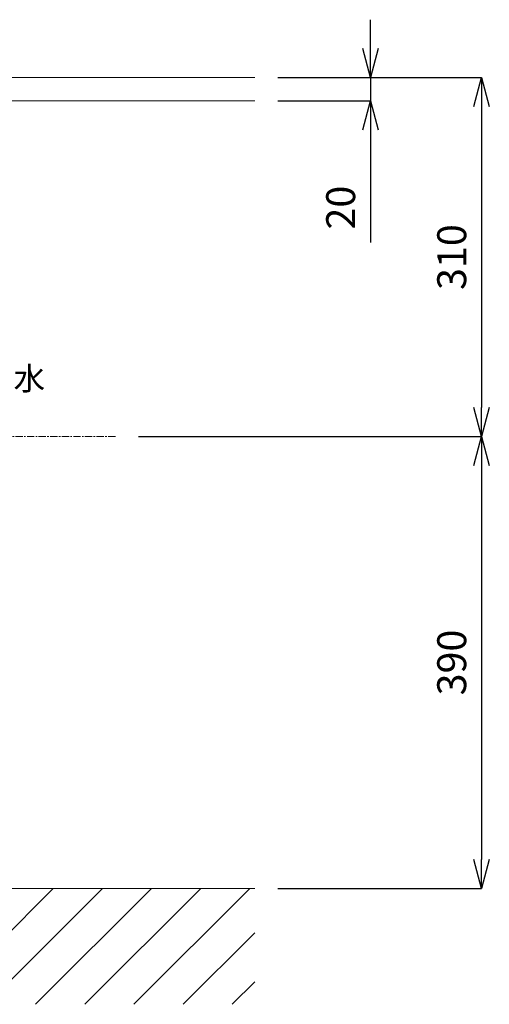
# Model space of a CAD drawing. Units: millimetres. Extents: x 117 to 4317, y 34 to 3004.
# Drawn here: x 1625 to 2030, y 701 to 1551 of the extents above; entities that cross this region are included whole.
import ezdxf

# ---------------------------------------------------------------- set-up
doc = ezdxf.new("R2010")
doc.units = ezdxf.units.MM
doc.linetypes.add('CENTER1', pattern=[10, 6.25, -1.25, 1.25, -1.25])
doc.layers.get('0').update_dxf_attribs({"lineweight": 0})
for name, color, linetype, lineweight in [('中心線', 1, 'CENTER1', 0), ('太線', 4, 'Continuous', 15), ('寸法', 3, 'Continuous', 5), ('文字', 4, 'Continuous', 15), ('細線', 7, 'Continuous', 9)]:
    doc.layers.add(name, color=color, linetype=linetype, lineweight=lineweight)
doc.styles.add('japanese', font='romans.shx', dxfattribs={"bigfont": 'bigfont.shx'})
doc.dimstyles.new('KIHON', dxfattribs={"dimscale": 10, "dimtxt": 2.5, "dimasz": 2.5, "dimexe": 0, "dimexo": 2, "dimgap": 1, "dimtad": 1, "dimdec": 0, "dimdsep": 46, "dimtxsty": 'japanese', "dimblk": 'OPEN30', "dimcen": 2.5, "dimadec": 0, "dimazin": 0, "dimtfac": 1, "dimtdec": 0, "dimtmove": 0, "dimatfit": 0, "dimfxl": 1, "dimarcsym": 0})

# ---------------------------------------------------------------- blocks, each defined once
blk = doc.blocks.new('_Open30')
at = {"color": 0, "linetype": 'ByBlock', "lineweight": -2}
for p, q in [((-1, 0.268), (0, 0)), ((0, 0), (-1, -0.268)), ((0, 0), (-1, 0))]:
    blk.add_line(p, q, dxfattribs=at)
blk = doc.blocks.new('*D9')
at = {"layer": 'Defpoints', "color": 0, "transparency": 16777216}
for p in [(1827.62, 1500.59), (1827.62, 1480.59), (1927.53, 1480.59)]:
    blk.add_point(p, dxfattribs=at)
at = {"layer": '寸法', "color": 0, "lineweight": -2, "transparency": 16777216}
for p, q in [((1927.53, 1525.59), (1927.53, 1550.59)), ((1847.62, 1500.59), (1927.53, 1500.59)), ((1927.53, 1500.59), (1927.53, 1480.59)), ((1847.62, 1480.59), (1927.53, 1480.59)), ((1927.53, 1455.59), (1927.53, 1358.11))]:
    blk.add_line(p, q, dxfattribs=at)
at = {"layer": '寸法', "color": 0, "lineweight": -2, "transparency": 16777216, "xscale": 25, "yscale": 25, "zscale": 25}
for p, rotation in [((1927.53, 1500.59), 270), ((1927.53, 1480.59), 90)]:
    blk.add_blockref('_Open30', p, dxfattribs=dict(at, rotation=rotation))
at = {"layer": '寸法', "color": 0, "transparency": 16777216, "insert": (1905.03, 1388.35), "char_height": 25, "attachment_point": 5, "rotation": 90, "style": 'japanese'}
blk.add_mtext('20', dxfattribs=at)
blk = doc.blocks.new('*D15')
at = {"layer": 'Defpoints', "color": 0, "transparency": 16777216}
for p in [(1827.62, 1500.59), (1707.33, 1190.7), (2023.39, 1190.7)]:
    blk.add_point(p, dxfattribs=at)
at = {"layer": '寸法', "color": 0, "lineweight": -2, "transparency": 16777216}
for p, q in [((1847.62, 1500.59), (2023.39, 1500.59)), ((2023.39, 1475.59), (2023.39, 1215.7)), ((1727.33, 1190.7), (2023.39, 1190.7))]:
    blk.add_line(p, q, dxfattribs=at)
at = {"layer": '寸法', "color": 0, "lineweight": -2, "transparency": 16777216, "xscale": 25, "yscale": 25, "zscale": 25}
for p, rotation in [((2023.39, 1500.59), 90), ((2023.39, 1190.7), 270)]:
    blk.add_blockref('_Open30', p, dxfattribs=dict(at, rotation=rotation))
at = {"layer": '寸法', "color": 0, "transparency": 16777216, "insert": (2000.89, 1345.64), "char_height": 25, "attachment_point": 5, "rotation": 90, "style": 'japanese'}
blk.add_mtext('310', dxfattribs=at)
blk = doc.blocks.new('*D16')
at = {"layer": 'Defpoints', "color": 0, "transparency": 16777216}
for p in [(1707.33, 1190.7), (1827.62, 800.59), (2023.39, 800.59)]:
    blk.add_point(p, dxfattribs=at)
at = {"layer": '寸法', "color": 0, "lineweight": -2, "transparency": 16777216}
for p, q in [((1727.33, 1190.7), (2023.39, 1190.7)), ((2023.39, 1165.7), (2023.39, 825.59)), ((1847.62, 800.59), (2023.39, 800.59))]:
    blk.add_line(p, q, dxfattribs=at)
at = {"layer": '寸法', "color": 0, "lineweight": -2, "transparency": 16777216, "xscale": 25, "yscale": 25, "zscale": 25}
for p, rotation in [((2023.39, 1190.7), 90), ((2023.39, 800.59), 270)]:
    blk.add_blockref('_Open30', p, dxfattribs=dict(at, rotation=rotation))
at = {"layer": '寸法', "color": 0, "transparency": 16777216, "insert": (2000.89, 995.64), "char_height": 25, "attachment_point": 5, "rotation": 90, "style": 'japanese'}
blk.add_mtext('390', dxfattribs=at)

msp = doc.modelspace()

# ---------------------------------------------------------------- linework, layer by layer
for p, q in [((1827.6240554, 1500.58811), (1009.5219769, 1500.58811)), ((1009.5219769, 1480.58811), (1827.6240554, 1480.58811))]:
    msp.add_line(p, q)
at = {"layer": '中心線'}
msp.add_line((1707.3320232, 1190.7005602), (1099.8632326, 1190.7005602), dxfattribs=at)
at = {"layer": '太線'}
msp.add_line((1827.6240554, 800.58811), (1009.5219769, 800.58811), dxfattribs=at)
at = {"layer": '細線'}
for p, q in [((1553.6645163, 700.58811), (1653.6645163, 800.58811)), ((1596.0909232, 700.58811), (1696.0909232, 800.58811)), ((1638.51733, 700.58811), (1738.51733, 800.58811)), ((1680.9437369, 700.58811), (1780.9437369, 800.58811)), ((1723.3701438, 700.58811), (1823.3701438, 800.58811)), ((1765.7965507, 700.58811), (1827.6240554, 762.4156148)), ((1808.2229575, 700.58811), (1827.6240554, 719.9892079))]:
    msp.add_line(p, q, dxfattribs=at)

# ---------------------------------------------------------------- texts
at = {"layer": '文字', "style": 'japanese'}
msp.add_text('水', height=20, rotation=360, dxfattribs=at).set_placement((1619.3541447, 1230.8639093))

# ---------------------------------------------------------------- dimensions: what is measured, and where the dimension line sits
at = {"layer": '寸法'}
dim = msp.add_linear_dim(base=(1927.5343953, 1480.58811), p1=(1827.6240554, 1500.58811), p2=(1827.6240554, 1480.58811), angle=90, dimstyle='KIHON', dxfattribs=at)
dim.commit()
dim.dimension.update_dxf_attribs({"geometry": '*D9', "text_midpoint": (1927.5343953, 1388.3500148), "dimtype": 160})
for base, p1, p2, picture, middle in [((2023.3897404, 1190.7005602), (1827.6240554, 1500.58811), (1707.3320232, 1190.7005602), '*D15', (2000.8897404, 1345.6443351)), ((2023.3897404, 800.58811), (1707.3320232, 1190.7005602), (1827.6240554, 800.58811), '*D16', (2000.8897404, 995.6443351))]:
    dim = msp.add_linear_dim(base=base, p1=p1, p2=p2, angle=90, dimstyle='KIHON', dxfattribs=at)
    dim.commit()
    dim.dimension.update_dxf_attribs({"geometry": picture, "text_midpoint": middle})

doc.saveas('drawing.dxf')
